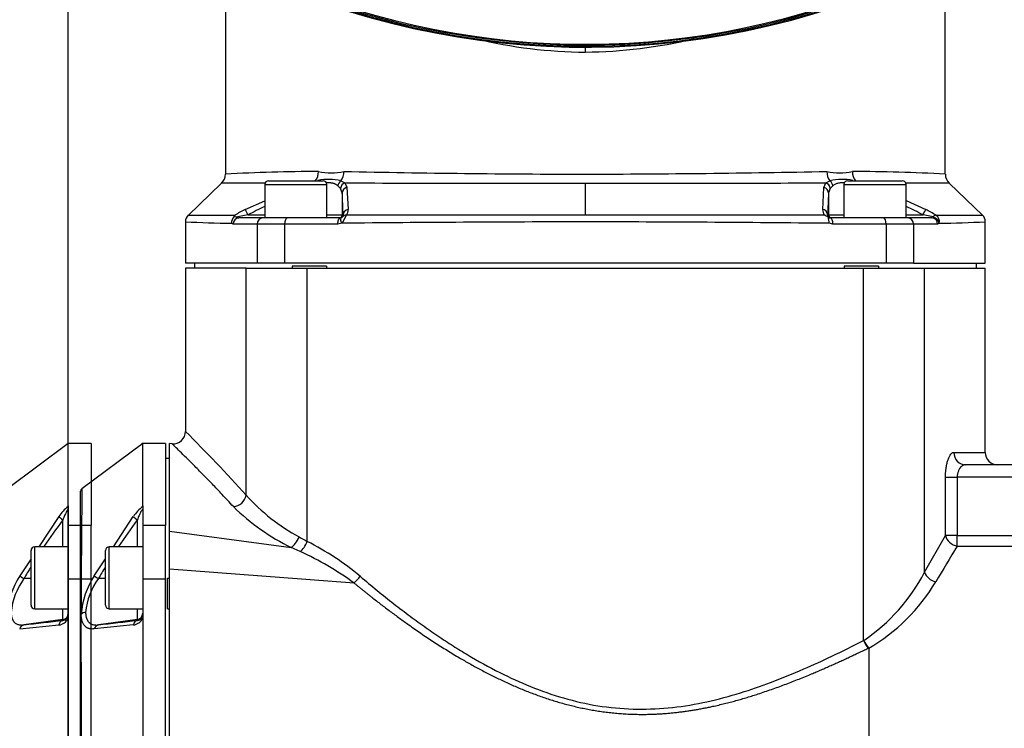
# Paper-space layout 'Sheet1' of a CAD drawing. Units: millimetres. Extents: x 0 to 210, y -3 to 297.
# Drawn here: x 136 to 156, y 112 to 126 of the extents above; entities that cross this region are included whole.
import ezdxf
from ezdxf.enums import TextEntityAlignment as Align
from ezdxf.lldxf.tags import DXFTag

# ---------------------------------------------------------------- set-up
doc = ezdxf.new("R2010")
doc.units = ezdxf.units.MM
for name, color, linetype in [('A4A8N0DS00', 7, 'Continuous'), ('Default', 7, 'Continuous'), ('DV2_Default', 7, 'Continuous')]:
    doc.layers.add(name, color=color, linetype=linetype)
doc.styles.add('SEACAD_Arial', font='arial.ttf')
tags = doc.linetypes.add('HIDDEN2', pattern=[4.7625, 3.175, -1.5875]).pattern_tags.tags
tags[6:7] = [DXFTag(74, 4), DXFTag(75, 0), DXFTag(340, '0'), DXFTag(46, 0.0), DXFTag(50, 0.0), DXFTag(44, 0.0), DXFTag(45, 0.0)]
tags[4:5] = [DXFTag(74, 4), DXFTag(75, 0), DXFTag(340, '0'), DXFTag(46, 0.0), DXFTag(50, 0.0), DXFTag(44, 0.0), DXFTag(45, 0.0)]
doc.dimstyles.new('ISO-InstDr', dxfattribs={"dimtxt": 2.24, "dimasz": 3.136, "dimexe": 1.12, "dimexo": 1.12, "dimgap": 0.56, "dimtad": 1, "dimdec": 0, "dimlfac": 8, "dimzin": 0, "dimdsep": 46, "dimtxsty": 'SEACAD_Arial', "dimblk1": '_SE_FILLED', "dimblk2": '_SE_FILLED', "dimsah": 1, "dimcen": 1.12, "dimadec": 0, "dimazin": 0, "dimtfac": 0.5, "dimtofl": 0, "dimtmove": 0, "dimatfit": 3, "dimfxl": 1, "dimtzin": 0, "dimarcsym": 0})

# ---------------------------------------------------------------- blocks, each defined once
blk = doc.blocks.new('SE3')
at = {"layer": 'A4A8N0DS00', "color": 7, "linetype": 'Continuous'}
for p, q in [((140.092, 127.361), (140.092, 123.068)), ((154.592, 123.068), (154.592, 127.361)), ((147.342, 125.526), (147.342, 125.671)), ((140.015, 122.887), (139.34, 122.237)), ((140.884, 122.861), (142.134, 122.861)), ((140.884, 122.861), (140.884, 122.186)), ((140.959, 122.936), (142.059, 122.936)), ((142.134, 122.186), (142.134, 122.861)), ((142.411, 122.781), (142.357, 122.835)), ((142.446, 122.691), (142.411, 122.781)), ((142.418, 122.931), (142.498, 122.894)), ((142.498, 122.894), (142.539, 122.803)), ((142.539, 122.803), (142.563, 122.358)), ((147.342, 122.242), (147.342, 122.888)), ((152.122, 122.358), (152.146, 122.802)), ((152.146, 122.802), (152.187, 122.894)), ((152.187, 122.894), (152.268, 122.931)), ((152.274, 122.781), (152.239, 122.69)), ((152.328, 122.835), (152.274, 122.781)), ((152.551, 122.861), (153.801, 122.861)), ((152.551, 122.861), (152.551, 122.186)), ((152.626, 122.936), (153.726, 122.936)), ((153.801, 122.186), (153.801, 122.861)), ((155.345, 122.237), (154.67, 122.887)), ((142.446, 122.691), (142.446, 122.249)), ((152.239, 122.69), (152.239, 122.249)), ((140.49, 122.358), (140.884, 122.534)), ((153.801, 122.535), (154.197, 122.358)), ((140.281, 122.241), (140.261, 122.206)), ((140.544, 122.249), (140.31, 122.204)), ((140.843, 122.186), (140.363, 122.186)), ((140.544, 122.249), (140.884, 122.249)), ((141.34, 122.186), (140.843, 122.186)), ((142.404, 122.186), (141.34, 122.186)), ((142.134, 122.249), (142.446, 122.249)), ((142.404, 122.186), (142.43, 122.192)), ((142.463, 122.249), (142.446, 122.249)), ((142.453, 122.21), (142.463, 122.249)), ((152.239, 122.249), (152.222, 122.249)), ((152.222, 122.249), (152.236, 122.204)), ((152.239, 122.249), (152.551, 122.249)), ((153.345, 122.186), (152.281, 122.186)), ((153.841, 122.186), (153.345, 122.186)), ((153.801, 122.249), (154.143, 122.249)), ((154.322, 122.186), (153.841, 122.186)), ((154.348, 122.21), (154.143, 122.249)), ((154.322, 122.186), (154.354, 122.192)), ((139.287, 122.111), (139.287, 121.274)), ((140.247, 122.061), (140.216, 122.078)), ((140.732, 122.061), (140.247, 122.061)), ((140.732, 122.061), (140.732, 121.274)), ((141.283, 122.061), (140.732, 122.061)), ((142.358, 122.061), (141.283, 122.061)), ((141.283, 122.061), (141.283, 121.274)), ((142.436, 122.078), (142.358, 122.061)), ((152.327, 122.061), (152.25, 122.078)), ((153.401, 122.061), (152.327, 122.061)), ((153.401, 122.061), (153.401, 121.274)), ((153.953, 122.061), (153.401, 122.061)), ((154.438, 122.061), (153.953, 122.061)), ((153.953, 122.061), (153.953, 121.274)), ((154.469, 122.078), (154.438, 122.061)), ((155.397, 121.274), (155.397, 122.111)), ((140.732, 121.274), (139.287, 121.274)), ((140.511, 121.177), (139.287, 121.177)), ((139.287, 121.177), (139.287, 117.886)), ((139.467, 121.274), (139.467, 121.177)), ((140.511, 116.6), (140.511, 121.177)), ((140.511, 121.177), (141.741, 121.177)), ((141.283, 121.274), (140.732, 121.274)), ((153.401, 121.274), (141.283, 121.274)), ((142.13, 121.214), (141.439, 121.214)), ((141.439, 121.214), (141.439, 121.177)), ((141.741, 115.67), (141.741, 121.177)), ((141.741, 121.177), (152.944, 121.177)), ((142.13, 121.214), (142.13, 121.177)), ((153.245, 121.214), (152.555, 121.214)), ((152.555, 121.214), (152.555, 121.177)), ((152.944, 113.675), (152.944, 121.177)), ((152.944, 121.177), (154.173, 121.177)), ((153.245, 121.214), (153.245, 121.177)), ((153.953, 121.274), (153.401, 121.274)), ((153.953, 121.274), (155.397, 121.274)), ((154.173, 115.05), (154.173, 121.177)), ((154.173, 121.177), (155.397, 121.177)), ((155.217, 121.177), (155.217, 121.274)), ((155.397, 117.464), (155.397, 121.177)), ((138.426, 117.644), (137.201, 116.733)), ((138.888, 117.644), (138.408, 117.644)), ((138.426, 116.385), (138.426, 117.644)), ((138.888, 117.644), (138.888, 115.994)), ((138.963, 115.879), (138.963, 117.642)), ((139.02, 117.638), (138.963, 117.642)), ((154.763, 117.464), (155.397, 117.464)), ((138.963, 117.339), (138.888, 117.339)), ((156.038, 117.214), (155.001, 117.214)), ((154.595, 116.964), (154.831, 116.964)), ((154.595, 115.792), (154.595, 116.964)), ((154.831, 116.964), (154.831, 115.792)), ((156.038, 116.964), (154.831, 116.964)), ((137.176, 114.175), (137.176, 116.683)), ((138.426, 116.385), (138.426, 116.373)), ((138.426, 116.373), (138.426, 116.337)), ((138.426, 116.337), (138.426, 115.994)), ((137.836, 115.564), (138.237, 116.172)), ((138.318, 115.564), (138.318, 116.104)), ((138.888, 115.994), (138.426, 115.994)), ((138.426, 115.994), (138.426, 114.913)), ((138.888, 114.913), (138.888, 115.994)), ((138.963, 115.879), (141.419, 115.551)), ((138.963, 115.119), (138.963, 115.879)), ((154.173, 115.05), (154.595, 115.792)), ((154.831, 115.792), (154.595, 115.792)), ((154.831, 115.792), (156.038, 115.792)), ((154.831, 115.578), (154.831, 115.792)), ((137.676, 114.389), (137.676, 115.489)), ((137.751, 114.314), (137.751, 115.564)), ((138.426, 115.564), (137.751, 115.564)), ((141.598, 115.468), (141.419, 115.551)), ((154.831, 115.578), (156.038, 115.578)), ((137.448, 114.978), (137.676, 115.322)), ((138.963, 115.119), (142.683, 114.834)), ((138.963, 101.059), (138.963, 115.119)), ((137.676, 114.923), (137.533, 114.923)), ((138.888, 114.913), (138.426, 114.913)), ((138.426, 114.913), (138.426, 114.118)), ((138.888, 101.266), (138.888, 114.913)), ((138.926, 114.315), (138.926, 114.931)), ((138.926, 114.931), (138.963, 114.931)), ((137.751, 114.314), (138.426, 114.314)), ((138.318, 114.1), (138.318, 114.314)), ((138.926, 114.315), (138.963, 114.315)), ((137.176, 102.003), (137.176, 114.175)), ((137.187, 114.201), (137.185, 114.199)), ((138.318, 114.1), (137.533, 113.99)), ((138.318, 114.08), (138.318, 114.1)), ((138.426, 114.118), (138.426, 114.09)), ((138.426, 114.09), (138.426, 102.089)), ((138.237, 113.989), (137.448, 113.909)), ((152.944, 113.675), (152.951, 113.679)), ((153.036, 113.52), (153.048, 113.526)), ((153.048, 113.526), (153.051, 113.52)), ((153.051, 113.52), (153.051, 109.796))]:
    blk.add_line(p, q, dxfattribs=at)
for centre, radius, start, end in [((147.342, 141.624), 16, 241.1564, 293.2546), ((147.342, 141.619), 15.976, 241.1666, 293.106), ((147.343, 141.649), 15.98, 244.592, 292.2664), ((147.342, 141.38), 15.696, 244.1694, 290.6643), ((147.392, 134.985), 9.459, 256.2283, 269.6978), ((147.265, 135.092), 9.566, 270.463, 283.6777), ((139.842, 123.068), 0.25, 313.6525, 359.9873), ((142.175, 83.729), 39.394, 90.3042, 93.0306), ((141.684, 123.111), 0.282, 320.3059, 2.3456), ((142.16, 121.887), 1.076, 76.1378, 100.9003), ((142.222, 124.365), 1.269, 258.3807, 281.7269), ((142.167, 123.118), 0.312, 323.2965, 0.9456), ((147.812, 379.515), 256.448, 268.80846, 269.89504), ((146.721, 395.372), 272.305, 270.13073, 271.1542), ((152.462, 124.365), 1.269, 258.3808, 281.7269), ((152.519, 123.117), 0.312, 179.066, 216.6314), ((152.527, 121.887), 1.076, 79.0419, 103.9206), ((153.001, 123.111), 0.282, 177.6453, 219.7863), ((152.497, 83.288), 39.835, 86.9844, 89.6796), ((154.843, 123.068), 0.25, 180.0127, 226.3475), ((140.959, 122.861), 0.075, 90, 180), ((142.059, 122.861), 0.075, 0, 90), ((145.551, 588.794), 465.91, 269.62455, 270.22029), ((149.039, 677.839), 554.954, 269.8248, 270.32501), ((152.626, 122.861), 0.075, 90, 180), ((153.726, 122.861), 0.075, 0, 90), ((101.049, 120.862), 41.437, 1.9177, 2.5294), ((194.979, 120.809), 42.782, 177.4802, 178.0713), ((145.553, 112.414), 11.037, 115.0334, 116.9935), ((149.279, 112.744), 10.677, 62.8995, 64.9327), ((139.475, 122.107), 0.188, 133.9112, 180), ((140.377, 122.094), 0.161, 135.8795, 185.6497), ((140.275, 121.928), 0.278, 82.8867, 92.9198), ((141.662, 120.02), 2.615, 116.6254, 121.8823), ((140.362, 122.273), 0.0864, 232.6644, 270.6196), ((142.407, 122.245), 0.0576, 293.2153, 322.9333), ((142.389, 122.346), 0.175, 322.7922, 3.7421), ((145.178, -1151.782), 1274.026, 89.902666, 90.119183), ((149.498, -1057.135), 1179.379, 89.870818, 90.104716), ((152.307, 122.35), 0.186, 177.5551, 215.9837), ((152.105, 122.243), 0.117, 3.1602, 81.8555), ((151.733, 121.324), 1.011, 60.8193, 65.1669), ((153.464, 122.378), 1.25, 187.9018, 193.8921), ((152.281, 122.251), 0.0644, 226.5368, 270.1175), ((153.107, 120.18), 2.435, 57.7992, 63.4096), ((154.317, 122.066), 0.121, 357.9572, 87.8001), ((154.325, 122.094), 0.0923, 62.1006, 89.359), ((154.331, 122.053), 0.141, 10.1649, 80.5886), ((154.33, 122.117), 0.144, 344.2185, 59.0267), ((155.21, 122.107), 0.188, 0, 46.0888), ((141.323, 172.346), 50.28, 267.6792, 268.738), ((147.777, -371.982), 494.089, 90.05037, 90.61936), ((146.858, -374.284), 496.391, 89.37764, 89.9441), ((153.362, 172.321), 50.255, 271.2621, 272.3211), ((139.037, 117.887), 0.25, 265.8097, 0), ((116.533, 95.02), 32.259, 41.9873, 45.1415), ((155.647, 117.464), 0.25, 180, 270), ((137.236, 116.683), 0.0606, 152.6232, 180.3533), ((137.237, 116.684), 0.0606, 125.9504, 153.6548), ((143.477, 119.277), 3.995, 222.0666, 241.6104), ((138.928, 115.715), 0.828, 127.3743, 146.555), ((143.309, 119.469), 4.35, 225.3785, 244.2513), ((148.558, 108.446), 12.787, 143.2115, 146.1625), ((162.467, 152.593), 42.342, 240.4383, 240.6919), ((139.188, 110.644), 5.638, 50.0853, 63.0733), ((137.751, 115.489), 0.075, 90, 180), ((138.959, 109.704), 6.339, 54.0149, 65.3929), ((178.452, 101.005), 27.755, 148.3279, 150.061), ((148.558, 108.446), 12.787, 148.3573, 149.5682), ((150.864, 116.769), 3.729, 304.0314, 332.5472), ((138.873, 114.068), 1.691, 147.4311, 175.4616), ((138.63, 114.12), 1.36, 143.7888, 174.8253), ((138.002, 115.744), 0.946, 234.1065, 240.2573), ((151.13, 116.811), 3.81, 300.275, 329.1435), ((137.285, 114.107), 0.136, 93.6131, 135.7594), ((137.751, 114.389), 0.075, 180, 270), ((137.211, 114.175), 0.0355, 137.273, 178.8744), ((-1011.864, 108.084), 1149.066, 359.695614, 0.304892), ((123.603, 239.343), 126.124, 276.3412, 276.70007), ((138.213, 114.227), 0.239, 275.8514, 332.8081), ((138.307, 114.198), 0.119, 275.481, 1.0235), ((153.508, 113.905), 0.609, 202.194, 219.2195), ((153.505, 113.922), 0.605, 203.7108, 220.9374)]:
    blk.add_arc(centre, radius, start, end, dxfattribs=at)
for centre, major_axis, ratio, start_param, end_param in [((142.47, 122.835), (0.0772, 0.0983), 0.858547, 1.22168, 2.163901), ((142.532, 122.781), (0.0877, 0.0891), 0.930197, 1.094666, 2.311829), ((142.571, 122.691), (-0.125, -0.006), 0.931898, 4.930088, 6.235052), ((152.114, 122.69), (0.125, -0.006), 0.931334, 0.047942, 1.351901), ((152.154, 122.781), (-0.0876, 0.0892), 0.929577, 3.972244, 5.187019), ((152.215, 122.835), (-0.0771, 0.0984), 0.85806, 4.120522, 5.060923), ((140.363, 122.061), (0, 0.125), 0.928563, 0, 1.570796), ((140.546, 122.249), (-0.057, 0.111), 0.015561, 0.202018, 1.562894), ((140.843, 122.061), (0, 0.125), 0.892448, 0, 1.570796), ((141.34, 122.061), (0, 0.125), 0.451151, 0, 1.570796), ((142.384, 122.249), (0, 0.0625), 0.999848, 3.141593, 4.712389), ((142.551, 122.133), (-0.0993, 0.0759), 0.777416, 5.452743, 6.261418), ((142.588, 122.249), (-0.125, -0.004), 0.890623, 4.884454, 6.244797), ((152.301, 122.249), (0, 0.0625), 0.999848, 1.570796, 3.141593), ((152.281, 122.061), (0, 0.125), 0.371176, 4.712389, 6.283185), ((153.345, 122.061), (0, 0.125), 0.451151, 4.712389, 6.283185), ((153.841, 122.061), (0, 0.125), 0.892448, 4.712389, 6.283185), ((154.141, 122.249), (0.057, 0.111), 0.015546, 4.720322, 6.080665), ((154.346, 122.133), (0.068, 0.105), 0.381825, 0.204423, 1.013035), ((155.001, 117.464), (0, -0.25), 0.95273, 4.712389, 6.283185), ((140.284, 116.6), (0.184, 0.169), 0.827199, 3.929325, 5.446719), ((138.336, 116.102), (-0.1, 0.075), 0.069671, 0.270586, 1.448483), ((141.457, 115.763), (0.114, 0.222), 0.43978, 3.749174, 4.934931), ((141.637, 115.67), (-0.113, -0.223), 0.378482, 0.656015, 1.761299), ((154.831, 115.792), (-0.214, 0.128), 0.817473, 0.632239, 2.026037), ((154.401, 115.05), (-0.218, 0.122), 0.728846, 0.655029, 1.958236), ((142.721, 114.968), (-0.16, -0.192), 0.265775, 1.036831, 1.78887), ((138.336, 113.956), (-0.015, 0.124), 0.800637, 0.028849, 1.206747), ((138.301, 114.224), (0.125, 0), 0.999848, 4.852015, 6.283185), ((137.551, 113.866), (-0.013, 0.124), 0.862804, 0.037873, 1.128789)]:
    blk.add_ellipse(centre, major_axis=major_axis, ratio=ratio, start_param=start_param, end_param=end_param, dxfattribs=at)
for points, knots in [([(140.882, 122.888), (140.876, 122.888), (140.835, 122.888), (140.764, 122.888), (140.674, 122.887), (140.593, 122.887), (140.522, 122.887), (140.319, 122.887), (140.085, 122.887), (140.016, 122.888), (140.016, 122.888), (140.016, 122.888)], [0.1500125, 0.1500125, 0.1500125, 0.1500125, 0.1534352, 0.175069, 0.1955734, 0.2149467, 0.2331875, 0.2502948, 0.38299, 0.5001164, 0.5001874, 0.5001874, 0.5001874, 0.5001874]), ([(142.357, 122.835), (142.353, 122.839), (142.345, 122.845), (142.332, 122.854), (142.318, 122.862), (142.304, 122.869), (142.288, 122.875), (142.271, 122.881), (142.253, 122.885), (142.234, 122.888), (142.215, 122.89), (142.194, 122.892), (142.166, 122.892), (142.145, 122.892), (142.13, 122.891), (142.13, 122.891)], [0, 0, 0, 0, 0.044343, 0.0887504, 0.1332745, 0.1779674, 0.2228807, 0.2680649, 0.3135701, 0.3594449, 0.4057369, 0.4524925, 0.4997566, 0.5861245, 0.5867891, 0.5867891, 0.5867891, 0.5867891]), ([(152.554, 122.891), (152.548, 122.891), (152.534, 122.892), (152.507, 122.892), (152.474, 122.891), (152.438, 122.886), (152.406, 122.879), (152.377, 122.867), (152.35, 122.853), (152.335, 122.841), (152.328, 122.835)], [0.4162484, 0.4162484, 0.4162484, 0.4162484, 0.4524925, 0.4997566, 0.5861245, 0.6708988, 0.7543672, 0.8368307, 0.9186015, 1, 1, 1, 1]), ([(154.669, 122.888), (154.669, 122.888), (154.595, 122.887), (154.32, 122.886), (154.024, 122.887), (153.869, 122.888), (153.803, 122.888)], [0.5001874, 0.5001874, 0.5001874, 0.5001874, 0.6247283, 0.749766, 0.8096055, 0.8504039, 0.8504039, 0.8504039, 0.8504039]), ([(139.345, 122.242), (139.345, 122.242), (139.345, 122.242), (139.355, 122.242), (139.4, 122.242), (139.476, 122.242), (139.557, 122.243), (139.625, 122.243), (139.669, 122.243), (139.718, 122.243), (139.77, 122.243), (139.828, 122.243), (139.89, 122.243), (139.957, 122.242), (140.029, 122.242), (140.107, 122.242), (140.191, 122.241), (140.251, 122.241), (140.281, 122.241)], [0.4999124, 0.4999124, 0.4999124, 0.4999124, 0.5000523, 0.562951, 0.6258241, 0.6886662, 0.7514722, 0.7716458, 0.7923024, 0.8134423, 0.8350658, 0.8571732, 0.8797649, 0.9028413, 0.9264027, 0.9504494, 0.9749817, 1, 1, 1, 1]), ([(142.358, 122.061), (142.358, 122.094), (142.363, 122.127), (142.38, 122.173), (142.392, 122.186), (142.404, 122.186)], [0, 0, 0, 0, 0.5, 0.5, 1, 1, 1, 1]), ([(142.436, 122.078), (142.426, 122.103), (142.412, 122.16), (142.422, 122.189), (142.43, 122.192)], [0, 0, 0, 0, 0.496974, 1, 1, 1, 1]), ([(142.528, 122.241), (142.526, 122.238), (142.523, 122.233), (142.517, 122.224), (142.512, 122.214), (142.506, 122.203), (142.501, 122.192), (142.495, 122.181), (142.489, 122.169), (142.483, 122.157), (142.477, 122.145), (142.47, 122.133), (142.464, 122.121), (142.457, 122.11), (142.45, 122.099), (142.443, 122.088), (142.438, 122.081), (142.436, 122.078)], [0, 0, 0, 0, 0.072249, 0.144178, 0.215594, 0.286319, 0.3562, 0.425115, 0.492978, 0.559739, 0.625388, 0.689952, 0.7535, 0.816133, 0.877984, 0.939212, 1, 1, 1, 1]), ([(152.236, 122.204), (152.236, 122.204), (152.235, 122.205), (152.233, 122.206), (152.229, 122.207), (152.227, 122.206), (152.225, 122.206)], [0, 0, 0, 0, 0.165184, 0.476764, 0.73838, 1, 1, 1, 1]), ([(154.354, 122.192), (154.356, 122.193), (154.359, 122.194), (154.365, 122.197), (154.363, 122.204), (154.355, 122.208), (154.348, 122.21)], [0, 0, 0, 0, 0.233649, 0.351376, 0.530651, 1, 1, 1, 1]), ([(154.404, 122.241), (154.421, 122.241), (154.453, 122.241), (154.5, 122.241), (154.546, 122.242), (154.592, 122.242), (154.636, 122.242), (154.679, 122.242), (154.721, 122.242), (154.762, 122.243), (154.802, 122.243), (154.84, 122.243), (154.877, 122.243), (154.914, 122.243), (154.949, 122.243), (154.982, 122.243), (155.014, 122.243), (155.045, 122.243), (155.075, 122.243), (155.162, 122.243), (155.261, 122.242), (155.322, 122.242), (155.338, 122.242), (155.34, 122.242), (155.34, 122.242)], [0, 0, 0, 0, 0.0133033, 0.0266764, 0.0401195, 0.0536327, 0.067216, 0.0808695, 0.0945933, 0.1083874, 0.122252, 0.1361871, 0.1501928, 0.1642693, 0.1784165, 0.1926345, 0.2069236, 0.2212838, 0.2357151, 0.2502176, 0.3559697, 0.4328777, 0.4809101, 0.4999124, 0.4999124, 0.4999124, 0.4999124]), ([(140.253, 116.373), (140.214, 116.415), (140.137, 116.498), (140.028, 116.614), (139.925, 116.723), (139.828, 116.825), (139.688, 116.97), (139.518, 117.143), (139.34, 117.322), (139.198, 117.462), (139.062, 117.596), (139.019, 117.637), (139.019, 117.638), (139.019, 117.638)], [0, 0, 0, 0, 0.0257613, 0.05113, 0.0761095, 0.1007034, 0.1249154, 0.1880821, 0.2494827, 0.3127415, 0.3748333, 0.4990785, 0.4999636, 0.4999636, 0.4999636, 0.4999636]), ([(154.595, 116.964), (154.596, 116.973), (154.596, 116.989), (154.596, 117.013), (154.597, 117.038), (154.599, 117.062), (154.601, 117.086), (154.603, 117.11), (154.606, 117.134), (154.613, 117.181), (154.625, 117.247), (154.647, 117.323), (154.673, 117.385), (154.697, 117.422), (154.717, 117.444), (154.732, 117.456), (154.747, 117.463), (154.757, 117.464), (154.763, 117.464)], [0, 0, 0, 0, 0.030681, 0.061323, 0.092014, 0.12284, 0.153889, 0.185244, 0.216987, 0.249197, 0.374911, 0.499512, 0.623083, 0.748604, 0.811806, 0.874398, 0.936942, 1, 1, 1, 1]), ([(155.001, 117.214), (154.997, 117.214), (154.99, 117.214), (154.979, 117.212), (154.969, 117.21), (154.959, 117.206), (154.95, 117.202), (154.942, 117.197), (154.934, 117.192), (154.927, 117.187), (154.92, 117.182), (154.914, 117.176), (154.908, 117.171), (154.903, 117.166), (154.898, 117.161), (154.894, 117.157), (154.891, 117.152), (154.884, 117.143), (154.873, 117.126), (154.86, 117.101), (154.849, 117.074), (154.841, 117.047), (154.835, 117.019), (154.831, 116.992), (154.831, 116.973), (154.831, 116.964)], [0, 0, 0, 0, 0.048104, 0.093966, 0.137586, 0.178963, 0.218099, 0.254992, 0.289644, 0.322055, 0.352225, 0.380156, 0.405847, 0.429299, 0.450515, 0.469496, 0.486245, 0.500766, 0.583117, 0.661349, 0.735686, 0.806391, 0.873769, 0.938171, 1, 1, 1, 1]), ([(137.201, 116.731), (137.201, 116.719), (137.2, 116.608), (137.196, 116.215), (137.192, 115.702), (137.189, 115.279), (137.187, 114.875), (137.186, 114.52), (137.185, 114.296), (137.185, 114.199)], [0.515768, 0.515768, 0.515768, 0.515768, 0.6177281, 0.7495382, 0.8190515, 0.8788469, 0.9289318, 0.9693144, 1, 1, 1, 1]), ([(138.426, 116.289), (138.426, 116.291), (138.426, 116.296), (138.425, 116.301), (138.423, 116.305), (138.421, 116.307), (138.418, 116.306), (138.414, 116.304), (138.41, 116.3), (138.405, 116.294), (138.4, 116.286), (138.394, 116.277), (138.388, 116.265), (138.379, 116.249), (138.367, 116.224), (138.352, 116.19), (138.335, 116.149), (138.324, 116.12), (138.318, 116.104)], [0, 0, 0, 0, 0.038123, 0.072801, 0.104862, 0.135345, 0.165455, 0.19644, 0.229448, 0.265435, 0.305141, 0.349121, 0.397781, 0.451424, 0.556051, 0.682054, 0.829935, 1, 1, 1, 1]), ([(142.805, 114.968), (142.919, 114.873), (143.142, 114.685), (143.479, 114.418), (143.808, 114.167), (144.129, 113.935), (144.443, 113.719), (144.748, 113.522), (145.16, 113.272), (145.675, 112.992), (146.535, 112.608), (147.675, 112.285), (149.109, 112.272), (150.237, 112.535), (151.103, 112.835), (151.715, 113.086), (152.339, 113.371), (152.732, 113.569), (152.944, 113.675)], [0, 0, 0, 0, 0.040663, 0.079666, 0.117024, 0.152748, 0.186856, 0.219366, 0.250298, 0.31569, 0.375458, 0.500189, 0.625283, 0.750518, 0.808878, 0.875091, 0.932737, 1, 1, 1, 1]), ([(137.276, 114.242), (137.276, 114.235), (137.277, 114.221), (137.278, 114.201), (137.28, 114.182), (137.283, 114.164), (137.287, 114.146), (137.292, 114.129), (137.297, 114.113), (137.304, 114.098), (137.311, 114.083), (137.319, 114.07), (137.328, 114.057), (137.338, 114.046), (137.351, 114.032), (137.369, 114.018), (137.395, 114.005), (137.424, 113.995), (137.456, 113.989), (137.493, 113.986), (137.52, 113.989), (137.533, 113.99)], [0, 0, 0, 0, 0.037025, 0.074204, 0.111563, 0.149125, 0.186915, 0.224957, 0.263275, 0.301892, 0.340828, 0.380106, 0.419747, 0.459772, 0.500198, 0.573205, 0.650211, 0.73132, 0.816616, 0.90616, 1, 1, 1, 1]), ([(137.448, 113.909), (137.441, 113.908), (137.428, 113.907), (137.409, 113.907), (137.39, 113.908), (137.373, 113.91), (137.356, 113.913), (137.34, 113.917), (137.324, 113.923), (137.31, 113.929), (137.296, 113.937), (137.283, 113.946), (137.271, 113.956), (137.257, 113.97), (137.241, 113.99), (137.225, 114.017), (137.211, 114.047), (137.201, 114.08), (137.193, 114.117), (137.189, 114.157), (137.188, 114.187), (137.187, 114.201)], [0, 0, 0, 0, 0.044759, 0.088781, 0.132114, 0.174807, 0.216912, 0.258482, 0.299574, 0.340243, 0.38055, 0.420555, 0.460321, 0.499912, 0.573484, 0.645686, 0.716883, 0.787474, 0.857886, 0.928571, 1, 1, 1, 1])]:
    blk.add_open_spline(points, degree=3, knots=knots, dxfattribs=at)
blk.add_rational_spline([(142.683, 114.834), (143.042, 114.539), (143.785, 113.967), (144.775, 113.326), (145.614, 112.885), (146.502, 112.501), (147.429, 112.248), (148.403, 112.173), (149.118, 112.208), (149.823, 112.32), (150.743, 112.554), (151.819, 112.952), (152.636, 113.326), (153.036, 113.52)], [0.999999994685, 0.999999995177, 0.999999996086, 0.999999996999, 0.999999997574, 0.999999998037, 0.99999999829, 0.999999998281, 0.999999998138, 0.999999997862, 0.99999999732, 0.999999996365, 0.999999995318, 0.999999994726], degree=3, knots=[0, 0, 0, 0, 0.125, 0.25, 0.3125, 0.375, 0.5, 0.5625, 0.625, 0.6875, 0.75, 0.875, 1, 1, 1, 1], dxfattribs=at)
at = {"layer": 'DV2_Default', "color": 7, "linetype": 'HIDDEN2'}
for p, q in [((136.926, 117.644), (135.701, 116.733)), ((137.388, 117.644), (136.908, 117.644)), ((136.926, 116.385), (136.926, 117.644)), ((137.388, 117.644), (137.388, 115.994)), ((136.926, 116.385), (136.926, 116.373)), ((136.926, 116.373), (136.926, 116.337)), ((136.926, 116.337), (136.926, 115.994)), ((136.737, 116.172), (136.336, 115.564)), ((136.818, 115.564), (136.818, 116.104)), ((137.388, 115.994), (136.926, 115.994)), ((136.926, 115.994), (136.926, 114.913)), ((137.388, 114.913), (137.388, 115.994)), ((136.176, 114.389), (136.176, 115.489)), ((136.251, 114.314), (136.251, 115.564)), ((136.926, 115.564), (136.251, 115.564)), ((136.176, 115.322), (135.948, 114.978)), ((136.176, 114.923), (136.033, 114.923)), ((137.388, 114.913), (136.926, 114.913)), ((136.926, 114.913), (136.926, 114.118)), ((137.388, 101.266), (137.388, 114.913)), ((136.251, 114.314), (136.926, 114.314)), ((136.818, 114.1), (136.818, 114.314)), ((136.818, 114.1), (136.033, 113.99)), ((136.818, 114.08), (136.818, 114.1)), ((136.926, 114.118), (136.926, 114.09)), ((136.926, 114.09), (136.926, 102.089)), ((135.948, 113.909), (136.737, 113.989))]:
    blk.add_line(p, q, dxfattribs=at)
for centre, radius, start, end in [((137.423, 115.72), 0.821, 127.2974, 146.6319), ((147.058, 108.446), 12.787, 143.2115, 146.1625), ((136.251, 115.489), 0.075, 90, 180), ((147.058, 108.446), 12.787, 148.3573, 149.5682), ((137.426, 114.05), 1.745, 147.8697, 175.0132), ((137.13, 114.12), 1.359, 143.7826, 174.8268), ((136.251, 114.389), 0.075, 180, 270), ((122.103, 239.343), 126.124, 276.3412, 276.70007), ((136.713, 114.227), 0.239, 275.7924, 332.8671), ((136.807, 114.198), 0.119, 275.482, 1.0225), ((136.053, 113.884), 0.108, 100.565, 166.4651)]:
    blk.add_arc(centre, radius, start, end, dxfattribs=at)
for centre, major_axis, ratio, start_param, end_param in [((136.836, 116.102), (-0.1, 0.075), 0.069671, 0.270586, 1.448483), ((136.051, 114.921), (-0.108, 0.063), 0.055693, 0.350607, 1.441524), ((136.836, 113.956), (-0.015, 0.124), 0.800637, 0.028849, 1.206747), ((136.801, 114.224), (0.125, 0), 0.999848, 4.852015, 6.283185)]:
    blk.add_ellipse(centre, major_axis=major_axis, ratio=ratio, start_param=start_param, end_param=end_param, dxfattribs=at)
for points, knots in [([(136.926, 116.289), (136.926, 116.291), (136.926, 116.296), (136.925, 116.302), (136.923, 116.305), (136.921, 116.307), (136.918, 116.307), (136.914, 116.305), (136.91, 116.3), (136.905, 116.295), (136.9, 116.287), (136.894, 116.277), (136.888, 116.266), (136.879, 116.248), (136.867, 116.223), (136.852, 116.189), (136.835, 116.148), (136.824, 116.119), (136.818, 116.104)], [0, 0, 0, 0, 0.038644, 0.073734, 0.106089, 0.136747, 0.166921, 0.197883, 0.230812, 0.266695, 0.306298, 0.350192, 0.398799, 0.452427, 0.560424, 0.687407, 0.833833, 1, 1, 1, 1]), ([(135.776, 114.242), (135.776, 114.235), (135.777, 114.221), (135.778, 114.201), (135.78, 114.182), (135.783, 114.163), (135.787, 114.146), (135.792, 114.129), (135.797, 114.113), (135.804, 114.097), (135.811, 114.083), (135.819, 114.069), (135.828, 114.057), (135.838, 114.045), (135.851, 114.032), (135.87, 114.018), (135.895, 114.005), (135.924, 113.995), (135.957, 113.989), (135.993, 113.986), (136.02, 113.989), (136.033, 113.99)], [0, 0, 0, 0, 0.037208, 0.074538, 0.112017, 0.14967, 0.18752, 0.225592, 0.263909, 0.302495, 0.341372, 0.380562, 0.420086, 0.459966, 0.500221, 0.573653, 0.650912, 0.732103, 0.817309, 0.906592, 1, 1, 1, 1])]:
    blk.add_open_spline(points, degree=3, knots=knots, dxfattribs=at)
blk = doc.blocks.new('DMBLK251')
at = {"layer": 'Default', "linetype": 'Continuous'}
for points in [[(106.342, 143.863), (107.387, 143.863), (106.864, 146.999)], [(106.342, 111.225), (106.864, 108.089), (107.387, 111.225)]]:
    blk.add_hatch(color=7, dxfattribs=at).paths.add_polyline_path(points)
at = {"layer": 'Default', "color": 7, "linetype": 'Continuous'}
for p, q in [((146.222, 146.999), (105.744, 146.999)), ((106.864, 108.089), (106.864, 146.999)), ((133.857, 108.089), (105.744, 108.089))]:
    blk.add_line(p, q, dxfattribs=at)
at = {"layer": 'Default', "color": 7, "linetype": 'Continuous', "style": 'SEACAD_Arial'}
for s, p in [(')', (104.064, 134.028)), ('12.26"', (104.064, 123.899)), ('311', (101.376, 123.899)), ('(', (104.064, 121.757))]:
    blk.add_text(s, height=2.24, rotation=90, dxfattribs=at).set_placement(p, align=Align.TOP_LEFT)
blk = doc.blocks.new('_SE_FILLED')
at = {"color": 0}
blk.add_line((0, 0), (-1, 0), dxfattribs=at)
blk.add_solid([(0, 0), (-1, -0.1665), (-1, 0.1665), (0, 0)], dxfattribs=at)
blk = doc.blocks.new('DMBLK260')
at = {"layer": 'Default', "linetype": 'Continuous'}
for points in [[(160.59, 65.634), (163.726, 66.157), (160.59, 66.68)], [(172.112, 65.634), (172.112, 66.68), (168.976, 66.157)]]:
    blk.add_hatch(color=7, dxfattribs=at).paths.add_polyline_path(points)
at = {"layer": 'Default', "color": 7, "linetype": 'Continuous'}
for p, q in [((168.976, 67.344), (168.976, 65.037)), ((163.726, 67.213), (163.726, 65.037)), ((163.726, 66.157), (142.969, 66.157)), ((175.248, 66.157), (168.976, 66.157))]:
    blk.add_line(p, q, dxfattribs=at)
at = {"layer": 'Default', "color": 7, "linetype": 'Continuous', "style": 'SEACAD_Arial'}
for s, p in [('42', (145.895, 71.645)), ('(', (143.753, 68.957)), (')', (154.271, 68.957)), ('1.65"', (145.895, 68.957))]:
    blk.add_text(s, height=2.24, dxfattribs=at).set_placement(p, align=Align.TOP_LEFT)
blk = doc.blocks.new('DMBLK269')
at = {"layer": 'Default', "linetype": 'Continuous'}
for points in [[(140.062, 162.526), (136.926, 162.004), (140.062, 161.481)], [(160.59, 162.526), (160.59, 161.481), (163.726, 162.004)]]:
    blk.add_hatch(color=7, dxfattribs=at).paths.add_polyline_path(points)
at = {"layer": 'Default', "color": 7, "linetype": 'Continuous'}
for p, q in [((136.926, 110.279), (136.926, 163.124)), ((163.726, 126.537), (163.726, 163.124)), ((163.726, 162.004), (136.926, 162.004))]:
    blk.add_line(p, q, dxfattribs=at)
at = {"layer": 'Default', "color": 7, "linetype": 'Continuous', "style": 'SEACAD_Arial'}
for s, p in [('214', (146.698, 167.492)), ('(', (144.555, 164.804)), (')', (155.074, 164.804)), ('8.44"', (146.698, 164.804))]:
    blk.add_text(s, height=2.24, dxfattribs=at).set_placement(p, align=Align.TOP_LEFT)
blk = doc.blocks.new('DMBLK270')
at = {"layer": 'Default', "linetype": 'Continuous'}
for points in [[(132.29, 162.526), (132.29, 161.481), (135.426, 162.004)], [(140.062, 162.526), (136.926, 162.004), (140.062, 161.481)]]:
    blk.add_hatch(color=7, dxfattribs=at).paths.add_polyline_path(points)
at = {"layer": 'Default', "color": 7, "linetype": 'Continuous'}
for p, q in [((135.426, 110.244), (135.426, 163.124)), ((136.926, 115.21), (136.926, 163.124)), ((119.451, 162.004), (135.426, 162.004)), ((136.926, 162.004), (143.198, 162.004))]:
    blk.add_line(p, q, dxfattribs=at)
at = {"layer": 'Default', "color": 7, "linetype": 'Continuous', "style": 'SEACAD_Arial'}
for s, p in [('12*', (122.377, 167.492)), ('(', (120.235, 164.804)), (')', (130.753, 164.804)), ('0.47"', (122.377, 164.804))]:
    blk.add_text(s, height=2.24, dxfattribs=at).set_placement(p, align=Align.TOP_LEFT)

psp = doc.layouts.new('Sheet1')

# ---------------------------------------------------------------- block references
at = {"layer": 'Default'}
psp.add_blockref('SE3', (0, 0), dxfattribs=at)

# ---------------------------------------------------------------- dimensions: what is measured, and where the dimension line sits
at = {"layer": 'Default', "color": 7, "linetype": 'Continuous'}
for base, p1, p2, text, picture, middle in [((136.926, 162.004), (135.426, 109.124), (136.926, 114.09), '\\A1;<>', 'DMBLK270', (132.56, 162.004)), ((136.926, 162.004), (163.726, 68.333), (136.926, 109.159), '\\A1;<>', 'DMBLK269', (150.326, 162.004)), ((163.726, 66.157), (168.976, 68.464), (163.726, 125.417), '\\A1;<> ', 'DMBLK260', (156.078, 66.157))]:
    dim = psp.add_linear_dim(base=base, p1=p1, p2=p2, text=text, dimstyle='ISO-InstDr', override={"dimpost": '\\X'}, dxfattribs=at)
    dim.commit()
    dim.dimension.update_dxf_attribs({"geometry": picture, "text_midpoint": middle, "dimtype": 160})
dim = psp.add_linear_dim(base=(106.864, 146.999), p1=(134.977, 108.089), p2=(147.342, 146.999), angle=90, text='\\A1;<>', dimstyle='ISO-InstDr', override={"dimpost": '\\X'}, dxfattribs=at)
dim.commit()
dim.dimension.update_dxf_attribs({"geometry": 'DMBLK251', "text_midpoint": (106.864, 128.403), "dimtype": 160})

doc.saveas('drawing.dxf')
